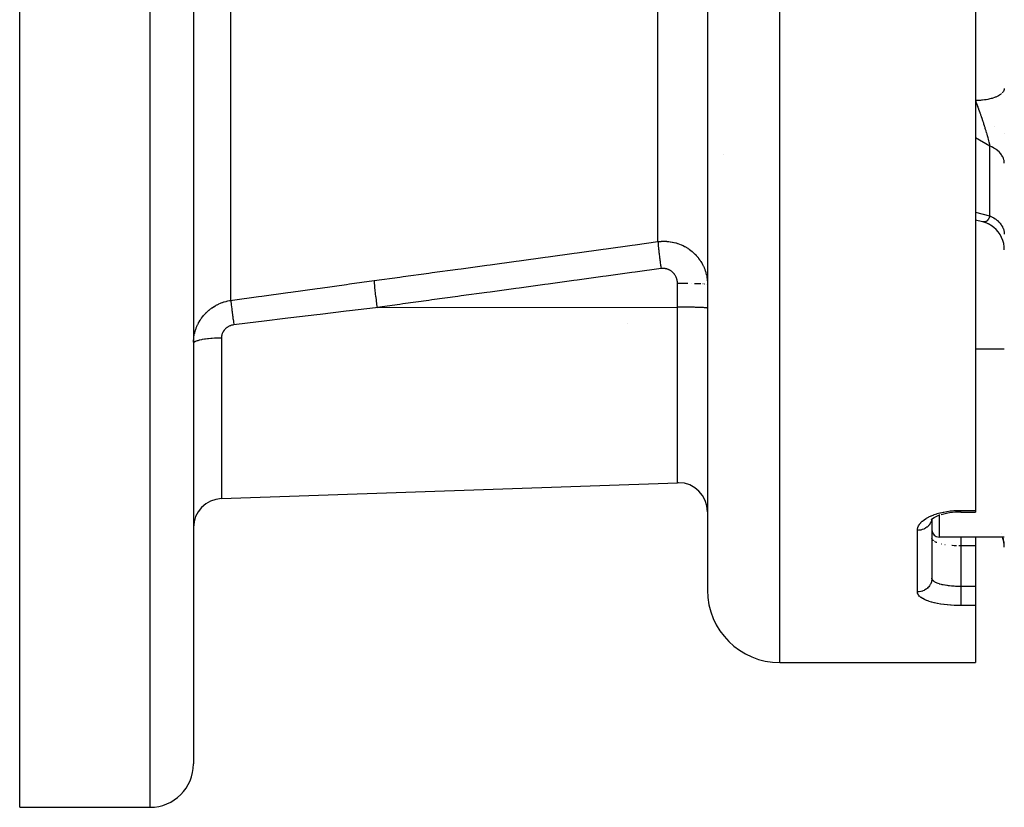
# Model space of a CAD drawing. Units: millimetres. Extents: x -355 to 595, y -385 to 385.
# Drawn here: x -95 to -27, y -385 to -331 of the extents above; entities that cross this region are included whole.
import ezdxf

# ---------------------------------------------------------------- set-up
doc = ezdxf.new("R2010")
doc.units = ezdxf.units.MM
doc.linetypes.add('DASHED', pattern=[9.652, 8.128, -1.524])
doc.layers.add('nevidi', color=4, linetype='DASHED')

msp = doc.modelspace()

# ---------------------------------------------------------------- linework, layer by layer
at = {"color": 2}
for p, q in [((-95, -385), (-95, -285)), ((-83, -285), (-83, -382)), ((-83, -285), (-83, -382)), ((-47.5, -285), (-47.5, -370)), ((-47.5, -285), (-47.5, -370)), ((-29, -327.225), (-29, -364.48)), ((-27, -335.338), (-27.002, -335.36)), ((-29, -344.399), (-28.501, -344.531)), ((-28.495, -344.533), (-28.501, -344.531)), ((-28.27, -344.604), (-28.489, -344.535)), ((-28.07, -344.696), (-28.309, -344.592)), ((-27.881, -344.809), (-28.103, -344.681)), ((-47.5, -348.876), (-47.502, -348.872)), ((-47.5, -350.282), (-47.502, -350.285)), ((-47.5, -350.509), (-47.502, -350.505)), ((-27, -353.334), (-29, -353.334)), ((-27, -353.334), (-29, -353.334)), ((-81.07, -363.672), (-49.57, -362.572)), ((-81.07, -363.672), (-49.57, -362.572)), ((-29, -364.48), (-29, -364.597)), ((-31.989, -365.085), (-32.058, -365.15)), ((-32.033, -365.126), (-32.056, -365.154)), ((-32, -365.096), (-32, -369.173)), ((-32, -365.096), (-32, -369.173)), ((-31.352, -364.781), (-31.365, -364.786)), ((-30, -364.597), (-29, -364.597)), ((-31.943, -366.064), (-32, -366.044)), ((-31.998, -366.423), (-32, -366.396)), ((-27, -366.334), (-31.5, -366.334)), ((-27, -366.334), (-31.5, -366.334)), ((-29, -366.334), (-29, -366.935)), ((-29, -366.935), (-29, -369.72)), ((-32, -369.213), (-32, -369.173)), ((-32, -369.173), (-31.998, -369.201)), ((-29, -369.72), (-29, -370.102)), ((-29, -370.102), (-29, -371.058)), ((-29, -371.058), (-29, -375)), ((-42.5, -375), (-29, -375)), ((-95, -385), (-86, -385))]:
    msp.add_line(p, q, dxfattribs=at)
for points in [[(-27, -346.469), (-27.01, -346.274), (-27.044, -346.052), (-27.103, -345.836), (-27.185, -345.628), (-27.291, -345.43), (-27.417, -345.246), (-27.564, -345.077), (-27.729, -344.925), (-27.909, -344.792)], [(-31.846, -364.988), (-31.949, -365.055), (-32.051, -365.133)], [(-31.476, -364.823), (-31.634, -364.884), (-31.779, -364.951), (-31.912, -365.024)], [(-30, -364.596), (-30.17, -364.599), (-30.38, -364.61), (-30.588, -364.629), (-30.793, -364.657), (-30.993, -364.692), (-31.185, -364.736), (-31.368, -364.786)]]:
    msp.add_lwpolyline(points, dxfattribs=at)
for centre, radius, start, end in [((-49.5, -364.571), 2, 90, 92), ((-49.5, -364.571), 2, 0, 90), ((-81, -365.671), 2, 92, 180), ((-31.5, -365.834), 0.5, 180, 270), ((-31.5, -365.834), 0.5, 180, 270), ((-29, -367.026), 2, 0, 20.29046), ((-42.5, -370), 5, 180, 270), ((-86, -382), 3, 270, 0)]:
    msp.add_arc(centre, radius, start, end, dxfattribs=at)
at = {"layer": 'nevidi', "color": 7, "linetype": 'Continuous'}
for p, q in [((-86, -385), (-86, -285)), ((-42.5, -375), (-42.5, -285)), ((-50.918, -345.913), (-50.918, -299.244)), ((-80.418, -349.976), (-80.418, -300.077)), ((-27.673, -337.939), (-27.667, -337.941)), ((-27.005, -338.407), (-27.005, -338.409)), ((-28, -339.316), (-29, -338.745)), ((-28, -344.135), (-28, -339.316)), ((-46.414, -339.885), (-46.415, -339.893)), ((-49.57, -350.439), (-49.57, -348.806)), ((-48.626, -348.813), (-48.631, -348.813)), ((-47.803, -348.839), (-47.831, -348.837)), ((-47.683, -348.846), (-47.699, -348.845)), ((-47.592, -348.855), (-47.599, -348.854)), ((-70.319, -350.464), (-49.57, -350.439)), ((-49.57, -362.572), (-49.57, -350.439)), ((-53, -351.562), (-53, -351.564)), ((-81.07, -352.576), (-81.07, -363.672)), ((-30, -364.48), (-29, -364.48)), ((-31.5, -364.775), (-31.5, -364.811)), ((-31.5, -364.832), (-31.5, -366.334)), ((-33, -370.119), (-33, -365.862)), ((-31.995, -366.435), (-31.998, -366.423)), ((-27.185, -366.113), (-27.186, -366.111)), ((-31.316, -366.811), (-31.336, -366.806)), ((-31.086, -366.855), (-31.103, -366.852)), ((-30, -366.935), (-30, -369.72)), ((-29, -366.935), (-30, -366.935)), ((-30, -369.72), (-29, -369.72)), ((-29, -371.058), (-30, -371.058))]:
    msp.add_line(p, q, dxfattribs=at)
for points in [[(-27.199, -335.687), (-27.262, -335.738), (-27.302, -335.767), (-27.331, -335.786), (-27.41, -335.833), (-27.458, -335.858), (-27.494, -335.876), (-27.586, -335.918), (-27.642, -335.94), (-27.684, -335.956), (-27.787, -335.992), (-27.85, -336.011), (-27.897, -336.025), (-28.01, -336.054), (-28.078, -336.07), (-28.131, -336.081), (-28.251, -336.104), (-28.323, -336.115), (-28.379, -336.123), (-28.505, -336.139), (-28.58, -336.146), (-28.639, -336.151), (-28.768, -336.159), (-28.845, -336.163), (-28.906, -336.164), (-29, -336.165)], [(-27.002, -335.36), (-27.014, -335.418), (-27.024, -335.451), (-27.033, -335.472), (-27.062, -335.529), (-27.083, -335.561), (-27.099, -335.582), (-27.146, -335.637)], [(-29, -336.165), (-28.978, -336.223), (-28.973, -336.236), (-28.967, -336.252), (-28.926, -336.359), (-28.92, -336.375), (-28.881, -336.477), (-28.879, -336.483), (-28.873, -336.499), (-28.863, -336.525), (-28.833, -336.607), (-28.827, -336.624), (-28.787, -336.733), (-28.781, -336.749), (-28.75, -336.834), (-28.75, -336.834), (-28.741, -336.859), (-28.735, -336.875), (-28.696, -336.986), (-28.69, -337.002), (-28.651, -337.113), (-28.645, -337.13), (-28.64, -337.146), (-28.623, -337.195), (-28.606, -337.242), (-28.601, -337.259), (-28.562, -337.371), (-28.557, -337.388), (-28.533, -337.458), (-28.519, -337.5), (-28.513, -337.516), (-28.501, -337.552), (-28.476, -337.628), (-28.471, -337.645), (-28.435, -337.756), (-28.431, -337.768), (-28.429, -337.772), (-28.394, -337.882), (-28.389, -337.898), (-28.388, -337.902), (-28.355, -338.007), (-28.35, -338.023), (-28.335, -338.07), (-28.316, -338.131), (-28.311, -338.147), (-28.284, -338.237), (-28.279, -338.253), (-28.274, -338.269), (-28.246, -338.362), (-28.243, -338.375), (-28.238, -338.39), (-28.208, -338.494), (-28.203, -338.51), (-28.191, -338.553), (-28.175, -338.612), (-28.17, -338.627), (-28.167, -338.641), (-28.143, -338.726), (-28.139, -338.74), (-28.114, -338.836), (-28.111, -338.845), (-28.11, -338.85), (-28.097, -338.902), (-28.086, -338.943), (-28.083, -338.957), (-28.061, -339.047), (-28.057, -339.06), (-28.046, -339.107), (-28.038, -339.141), (-28.037, -339.146), (-28.034, -339.158), (-28.016, -339.241), (-28.013, -339.252), (-28, -339.316)], [(-27, -340.487), (-27.003, -340.417), (-27.006, -340.382), (-27.018, -340.304), (-27.02, -340.297), (-27.028, -340.263), (-27.053, -340.179), (-27.065, -340.145), (-27.073, -340.125), (-27.101, -340.063), (-27.118, -340.03), (-27.164, -339.952), (-27.165, -339.95), (-27.186, -339.918), (-27.243, -339.841), (-27.268, -339.811), (-27.288, -339.788), (-27.335, -339.738), (-27.364, -339.709), (-27.44, -339.641), (-27.443, -339.638), (-27.473, -339.614), (-27.558, -339.55), (-27.594, -339.525), (-27.628, -339.503), (-27.687, -339.467), (-27.726, -339.444), (-27.826, -339.392), (-27.837, -339.387), (-27.869, -339.372), (-27.975, -339.326), (-28, -339.316)], [(-29, -343.875), (-28.03, -344.127), (-28, -344.135)], [(-28, -344.135), (-28.011, -344.175), (-28.014, -344.183), (-28.033, -344.237), (-28.036, -344.245), (-28.045, -344.269), (-28.055, -344.289), (-28.057, -344.293), (-28.06, -344.3), (-28.083, -344.344), (-28.086, -344.35), (-28.111, -344.389), (-28.111, -344.389), (-28.115, -344.394), (-28.129, -344.413), (-28.141, -344.428), (-28.145, -344.432), (-28.174, -344.462), (-28.178, -344.466), (-28.191, -344.476), (-28.208, -344.49), (-28.213, -344.493), (-28.223, -344.499), (-28.244, -344.512), (-28.249, -344.515), (-28.282, -344.529), (-28.283, -344.53), (-28.287, -344.531), (-28.321, -344.541), (-28.326, -344.542), (-28.333, -344.544), (-28.361, -344.547), (-28.367, -344.548), (-28.387, -344.548), (-28.403, -344.548), (-28.408, -344.548), (-28.446, -344.544), (-28.451, -344.543)], [(-28, -344.135), (-27.91, -344.176), (-27.869, -344.196), (-27.837, -344.212), (-27.765, -344.252), (-27.726, -344.275), (-27.63, -344.338), (-27.628, -344.339), (-27.594, -344.363), (-27.506, -344.432), (-27.473, -344.46), (-27.443, -344.486), (-27.393, -344.534), (-27.364, -344.564), (-27.293, -344.643), (-27.288, -344.65), (-27.268, -344.674), (-27.207, -344.758), (-27.186, -344.791), (-27.164, -344.827), (-27.135, -344.878), (-27.118, -344.912), (-27.078, -345.002), (-27.073, -345.016), (-27.065, -345.038), (-27.037, -345.13), (-27.028, -345.166), (-27.018, -345.211), (-27.011, -345.26), (-27.006, -345.296), (-27, -345.391)], [(-70.528, -348.605), (-68.739, -348.36), (-68.523, -348.33), (-66.735, -348.084), (-66.519, -348.055), (-64.731, -347.809), (-64.515, -347.78), (-62.727, -347.534), (-62.511, -347.505), (-60.723, -347.259), (-60.506, -347.229), (-58.718, -346.984), (-58.502, -346.954), (-56.714, -346.709), (-56.498, -346.679), (-54.71, -346.434), (-54.494, -346.404), (-52.706, -346.159), (-52.49, -346.129), (-50.918, -345.913)], [(-50.918, -345.913), (-50.845, -345.904), (-50.827, -345.902), (-50.715, -345.892), (-50.709, -345.892), (-50.696, -345.891), (-50.585, -345.886), (-50.566, -345.886), (-50.5, -345.885)], [(-50.918, -345.913), (-50.917, -345.928), (-50.916, -345.961), (-50.916, -345.971), (-50.915, -345.981), (-50.914, -345.991), (-50.912, -346.035), (-50.909, -346.074), (-50.909, -346.075), (-50.908, -346.088), (-50.904, -346.128), (-50.9, -346.174), (-50.897, -346.21), (-50.896, -346.226), (-50.894, -346.238), (-50.889, -346.292), (-50.882, -346.365), (-50.881, -346.373), (-50.879, -346.393), (-50.875, -346.426), (-50.867, -346.508), (-50.861, -346.563), (-50.859, -346.575), (-50.858, -346.585), (-50.849, -346.665), (-50.841, -346.738), (-50.836, -346.775), (-50.833, -346.8), (-50.829, -346.834), (-50.82, -346.913), (-50.808, -347.007), (-50.807, -347.014), (-50.805, -347.033), (-50.797, -347.097), (-50.784, -347.203), (-50.777, -347.253), (-50.774, -347.28), (-50.773, -347.288), (-50.759, -347.398), (-50.747, -347.486), (-50.744, -347.509), (-50.74, -347.538), (-50.732, -347.598), (-50.72, -347.687), (-50.709, -347.772)], [(-50.5, -345.885), (-50.455, -345.886), (-50.437, -345.886), (-50.326, -345.891), (-50.308, -345.892), (-50.218, -345.899), (-50.196, -345.901), (-50.178, -345.903), (-50.067, -345.918), (-50.049, -345.92), (-49.938, -345.94), (-49.92, -345.943), (-49.821, -345.964), (-49.811, -345.967), (-49.793, -345.971), (-49.685, -346), (-49.667, -346.005), (-49.561, -346.038), (-49.544, -346.043), (-49.439, -346.081), (-49.436, -346.082), (-49.422, -346.087), (-49.32, -346.129), (-49.303, -346.136), (-49.202, -346.182), (-49.186, -346.19), (-49.088, -346.24), (-49.072, -346.249), (-49.07, -346.249), (-48.975, -346.303), (-48.96, -346.312), (-48.866, -346.371), (-48.851, -346.38), (-48.76, -346.443), (-48.745, -346.453), (-48.73, -346.464), (-48.657, -346.519), (-48.643, -346.53), (-48.558, -346.599), (-48.545, -346.611), (-48.463, -346.683), (-48.45, -346.696), (-48.422, -346.722), (-48.371, -346.772), (-48.359, -346.784), (-48.283, -346.864), (-48.271, -346.877), (-48.199, -346.96), (-48.188, -346.974), (-48.151, -347.019), (-48.119, -347.059), (-48.109, -347.073), (-48.045, -347.16), (-48.034, -347.175), (-47.974, -347.265), (-47.965, -347.279), (-47.922, -347.348), (-47.909, -347.372), (-47.9, -347.387), (-47.847, -347.481), (-47.839, -347.497), (-47.791, -347.594), (-47.783, -347.61), (-47.74, -347.706), (-47.739, -347.709), (-47.732, -347.725), (-47.692, -347.825), (-47.686, -347.842), (-47.65, -347.944), (-47.645, -347.961), (-47.613, -348.064), (-47.608, -348.08), (-47.608, -348.084), (-47.582, -348.185), (-47.578, -348.202), (-47.555, -348.307), (-47.552, -348.324), (-47.534, -348.43), (-47.531, -348.447), (-47.527, -348.476), (-47.517, -348.554), (-47.516, -348.572), (-47.506, -348.679), (-47.505, -348.697), (-47.501, -348.805)], [(-50.709, -347.772), (-52.497, -348.017), (-52.714, -348.047), (-54.502, -348.293), (-54.718, -348.322), (-56.506, -348.568), (-56.722, -348.597), (-58.51, -348.843), (-58.726, -348.873), (-60.514, -349.118), (-60.73, -349.148), (-62.518, -349.393), (-62.734, -349.423), (-64.522, -349.668), (-64.739, -349.698), (-66.527, -349.943), (-66.743, -349.973), (-68.531, -350.219), (-68.747, -350.248), (-70.319, -350.464)], [(-49.57, -348.806), (-49.57, -348.781), (-49.57, -348.775), (-49.572, -348.738), (-49.572, -348.732), (-49.576, -348.695), (-49.576, -348.688), (-49.581, -348.651), (-49.582, -348.645), (-49.588, -348.609), (-49.589, -348.603), (-49.597, -348.566), (-49.598, -348.56), (-49.607, -348.524), (-49.609, -348.518), (-49.62, -348.483), (-49.622, -348.477), (-49.634, -348.442), (-49.636, -348.436), (-49.649, -348.401), (-49.652, -348.395), (-49.667, -348.361), (-49.669, -348.356), (-49.685, -348.322), (-49.688, -348.317), (-49.706, -348.284), (-49.709, -348.279), (-49.728, -348.246), (-49.731, -348.241), (-49.751, -348.21), (-49.755, -348.205), (-49.776, -348.175), (-49.78, -348.17), (-49.803, -348.14), (-49.807, -348.136), (-49.831, -348.107), (-49.835, -348.102), (-49.86, -348.075), (-49.864, -348.071), (-49.891, -348.044), (-49.895, -348.04), (-49.922, -348.015), (-49.927, -348.011), (-49.956, -347.987), (-49.96, -347.983), (-49.99, -347.96), (-49.995, -347.956), (-50.025, -347.935), (-50.03, -347.931), (-50.062, -347.911), (-50.067, -347.908), (-50.099, -347.889), (-50.104, -347.886), (-50.137, -347.869), (-50.143, -347.866), (-50.176, -347.85), (-50.182, -347.847), (-50.216, -347.833), (-50.222, -347.831), (-50.257, -347.818), (-50.263, -347.816), (-50.298, -347.804), (-50.304, -347.802), (-50.34, -347.793), (-50.346, -347.791), (-50.383, -347.783), (-50.388, -347.782), (-50.425, -347.775), (-50.431, -347.774), (-50.468, -347.769), (-50.474, -347.769), (-50.512, -347.765), (-50.518, -347.765), (-50.555, -347.763), (-50.561, -347.763), (-50.598, -347.763), (-50.604, -347.763), (-50.641, -347.765), (-50.647, -347.765), (-50.685, -347.769), (-50.691, -347.77), (-50.709, -347.772)], [(-80.418, -349.976), (-80.309, -349.961), (-78.505, -349.709), (-78.287, -349.678), (-76.484, -349.428), (-76.266, -349.397), (-74.462, -349.147), (-74.244, -349.117), (-72.441, -348.868), (-72.223, -348.838), (-70.528, -348.605)], [(-70.528, -348.605), (-70.526, -348.668), (-70.525, -348.673), (-70.525, -348.683), (-70.518, -348.774), (-70.518, -348.78), (-70.517, -348.794), (-70.507, -348.91), (-70.506, -348.918), (-70.504, -348.935), (-70.49, -349.075), (-70.489, -349.084), (-70.487, -349.104), (-70.47, -349.265), (-70.468, -349.276), (-70.466, -349.299), (-70.445, -349.479), (-70.444, -349.491), (-70.441, -349.516), (-70.417, -349.712), (-70.415, -349.725), (-70.412, -349.751), (-70.386, -349.959), (-70.384, -349.972), (-70.381, -350), (-70.353, -350.216), (-70.351, -350.23), (-70.347, -350.258), (-70.319, -350.464)], [(-49.5, -348.806), (-49.535, -348.806), (-49.57, -348.806)], [(-48.859, -348.81), (-48.879, -348.809), (-48.994, -348.808), (-49.103, -348.807), (-49.139, -348.807), (-49.242, -348.806), (-49.353, -348.806), (-49.406, -348.806), (-49.494, -348.806), (-49.5, -348.806)], [(-47.95, -348.832), (-47.994, -348.83), (-48.023, -348.829), (-48.121, -348.825), (-48.184, -348.823), (-48.204, -348.822), (-48.315, -348.819), (-48.397, -348.817), (-48.406, -348.817)], [(-47.503, -348.872), (-47.512, -348.868), (-47.532, -348.863)], [(-82.999, -352.869), (-82.998, -352.853), (-82.993, -352.745), (-82.992, -352.729), (-82.982, -352.621), (-82.98, -352.605), (-82.973, -352.549), (-82.966, -352.498), (-82.964, -352.482), (-82.945, -352.376), (-82.942, -352.36), (-82.919, -352.254), (-82.915, -352.239), (-82.893, -352.154), (-82.888, -352.133), (-82.883, -352.118), (-82.851, -352.013), (-82.846, -351.997), (-82.809, -351.894), (-82.804, -351.878), (-82.763, -351.776), (-82.762, -351.773), (-82.756, -351.761), (-82.711, -351.66), (-82.704, -351.645), (-82.654, -351.547), (-82.647, -351.532), (-82.593, -351.436), (-82.585, -351.422), (-82.58, -351.414), (-82.527, -351.327), (-82.518, -351.313), (-82.456, -351.221), (-82.446, -351.207), (-82.38, -351.117), (-82.369, -351.104), (-82.353, -351.083), (-82.298, -351.016), (-82.288, -351.003), (-82.213, -350.918), (-82.201, -350.905), (-82.122, -350.824), (-82.111, -350.812), (-82.084, -350.786), (-82.028, -350.733), (-82.016, -350.722), (-81.931, -350.648), (-81.918, -350.637), (-81.829, -350.566), (-81.815, -350.556), (-81.777, -350.527), (-81.723, -350.488), (-81.709, -350.479), (-81.614, -350.415), (-81.599, -350.406), (-81.5, -350.347), (-81.485, -350.338), (-81.439, -350.312), (-81.384, -350.283), (-81.368, -350.275), (-81.264, -350.224), (-81.248, -350.217), (-81.142, -350.171), (-81.126, -350.165), (-81.075, -350.145), (-81.018, -350.124), (-81.002, -350.118), (-80.892, -350.082), (-80.876, -350.076), (-80.764, -350.045), (-80.748, -350.041), (-80.692, -350.027), (-80.634, -350.014), (-80.617, -350.011), (-80.502, -349.989), (-80.485, -349.986), (-80.418, -349.976)], [(-80.418, -349.976), (-80.416, -350.002), (-80.414, -350.025), (-80.413, -350.038), (-80.412, -350.042), (-80.41, -350.069), (-80.407, -350.099), (-80.403, -350.134), (-80.403, -350.14), (-80.401, -350.156), (-80.397, -350.193), (-80.39, -350.258), (-80.389, -350.262), (-80.389, -350.266), (-80.384, -350.305), (-80.375, -350.386), (-80.372, -350.408), (-80.371, -350.416), (-80.369, -350.435), (-80.358, -350.525), (-80.351, -350.58), (-80.35, -350.59), (-80.339, -350.68), (-80.331, -350.74), (-80.327, -350.774), (-80.326, -350.785), (-80.318, -350.848), (-80.309, -350.912), (-80.3, -350.984), (-80.298, -350.996), (-80.294, -351.027), (-80.285, -351.095), (-80.27, -351.209), (-80.269, -351.216), (-80.269, -351.222), (-80.26, -351.287), (-80.243, -351.412), (-80.239, -351.445), (-80.237, -351.458), (-80.233, -351.485), (-80.216, -351.614), (-80.209, -351.662)], [(-70.319, -350.464), (-70.428, -350.477), (-72.232, -350.693), (-72.45, -350.719), (-74.254, -350.937), (-74.471, -350.963), (-76.275, -351.182), (-76.493, -351.208), (-78.296, -351.428), (-78.514, -351.454), (-80.209, -351.662)], [(-49.5, -350.439), (-49.535, -350.439), (-49.57, -350.439)], [(-47.502, -350.505), (-47.518, -350.499), (-47.533, -350.496), (-47.572, -350.49), (-47.599, -350.487), (-47.66, -350.481), (-47.699, -350.478), (-47.781, -350.473), (-47.831, -350.47), (-47.934, -350.465), (-47.994, -350.463), (-48.115, -350.458), (-48.184, -350.456), (-48.32, -350.452), (-48.397, -350.45), (-48.547, -350.447), (-48.631, -350.446), (-48.791, -350.443), (-48.879, -350.442), (-49.047, -350.441), (-49.139, -350.44), (-49.312, -350.439), (-49.406, -350.439), (-49.5, -350.439)], [(-80.209, -351.662), (-80.237, -351.666), (-80.243, -351.666), (-80.281, -351.673), (-80.286, -351.674), (-80.319, -351.681), (-80.324, -351.682), (-80.33, -351.684), (-80.367, -351.693), (-80.372, -351.695), (-80.409, -351.706), (-80.414, -351.708), (-80.451, -351.721), (-80.456, -351.723), (-80.491, -351.737), (-80.496, -351.739), (-80.531, -351.755), (-80.536, -351.757), (-80.57, -351.774), (-80.575, -351.777), (-80.608, -351.795), (-80.612, -351.798), (-80.644, -351.817), (-80.649, -351.82), (-80.68, -351.841), (-80.684, -351.844), (-80.714, -351.866), (-80.718, -351.87), (-80.746, -351.893), (-80.75, -351.896), (-80.778, -351.92), (-80.782, -351.924), (-80.807, -351.949), (-80.811, -351.953), (-80.836, -351.979), (-80.839, -351.983), (-80.863, -352.01), (-80.866, -352.014), (-80.888, -352.042), (-80.891, -352.046), (-80.912, -352.074), (-80.915, -352.078), (-80.934, -352.108), (-80.936, -352.112), (-80.954, -352.142), (-80.957, -352.147), (-80.973, -352.177), (-80.975, -352.182), (-80.99, -352.213), (-80.992, -352.217), (-81.006, -352.249), (-81.008, -352.254), (-81.02, -352.286), (-81.021, -352.29), (-81.032, -352.323), (-81.033, -352.327), (-81.042, -352.36), (-81.044, -352.365), (-81.051, -352.398), (-81.052, -352.403), (-81.058, -352.436), (-81.059, -352.441), (-81.064, -352.474), (-81.064, -352.479), (-81.067, -352.512), (-81.068, -352.517), (-81.069, -352.55), (-81.07, -352.555), (-81.07, -352.576)], [(-81.07, -352.576), (-81.21, -352.577), (-81.246, -352.578), (-81.297, -352.58), (-81.468, -352.586), (-81.505, -352.588), (-81.552, -352.59), (-81.717, -352.6), (-81.754, -352.603), (-81.798, -352.607), (-81.955, -352.621), (-81.991, -352.625), (-82.03, -352.629), (-82.176, -352.647), (-82.21, -352.652), (-82.245, -352.657), (-82.377, -352.679), (-82.408, -352.685), (-82.439, -352.69), (-82.554, -352.715), (-82.583, -352.722), (-82.608, -352.728), (-82.705, -352.755), (-82.729, -352.763), (-82.749, -352.769), (-82.827, -352.799), (-82.846, -352.807), (-82.861, -352.814), (-82.917, -352.845), (-82.931, -352.854), (-82.94, -352.861), (-82.975, -352.893), (-82.983, -352.903), (-82.987, -352.909), (-82.999, -352.942)], [(-33, -365.862), (-32.995, -365.787), (-32.993, -365.771), (-32.97, -365.673), (-32.965, -365.658), (-32.924, -365.561), (-32.916, -365.546), (-32.857, -365.45), (-32.846, -365.435), (-32.77, -365.343), (-32.756, -365.328), (-32.663, -365.238), (-32.647, -365.223), (-32.537, -365.136), (-32.518, -365.123), (-32.393, -365.04), (-32.372, -365.027), (-32.233, -364.949), (-32.209, -364.937), (-32.056, -364.865), (-32.03, -364.854), (-31.864, -364.787), (-31.836, -364.777), (-31.659, -364.717), (-31.629, -364.708), (-31.443, -364.655), (-31.412, -364.647), (-31.216, -364.602), (-31.184, -364.595), (-30.98, -364.558), (-30.946, -364.553), (-30.736, -364.523), (-30.702, -364.519), (-30.6, -364.509), (-30.489, -364.499), (-30.454, -364.496), (-30.238, -364.484), (-30.203, -364.483), (-30, -364.48)], [(-30, -364.597), (-30, -364.593), (-30, -364.59), (-30, -364.588), (-30, -364.573), (-30, -364.567), (-30, -364.562), (-30, -364.536), (-30, -364.527), (-30, -364.52), (-30, -364.484), (-30, -364.48)], [(-32.014, -365.109), (-32.026, -365.168), (-32.032, -365.19), (-32.036, -365.202), (-32.062, -365.274), (-32.071, -365.295), (-32.08, -365.315), (-32.111, -365.376), (-32.123, -365.396), (-32.141, -365.423), (-32.175, -365.471), (-32.189, -365.489), (-32.217, -365.522), (-32.251, -365.558), (-32.268, -365.575), (-32.307, -365.611), (-32.338, -365.637), (-32.357, -365.651), (-32.41, -365.689), (-32.435, -365.705), (-32.456, -365.717), (-32.523, -365.753), (-32.541, -365.762), (-32.564, -365.772), (-32.645, -365.803), (-32.654, -365.806), (-32.678, -365.814), (-32.772, -365.838), (-32.774, -365.838), (-32.797, -365.843), (-32.894, -365.857), (-32.906, -365.858), (-32.919, -365.859), (-33, -365.862)], [(-31.967, -366.5), (-31.973, -366.49), (-31.977, -366.484)], [(-30, -366.334), (-30, -366.35), (-30, -366.354), (-30, -366.36), (-30, -366.389), (-30, -366.39), (-30, -366.4), (-30, -366.44), (-30, -366.443), (-30, -366.452), (-30, -366.501), (-30, -366.512), (-30, -366.515), (-30, -366.574), (-30, -366.59), (-30, -366.593), (-30, -366.656), (-30, -366.674), (-30, -366.686), (-30, -366.747), (-30, -366.766), (-30, -366.788), (-30, -366.845), (-30, -366.866), (-30, -366.9), (-30, -366.935)], [(-27, -366.952), (-27.003, -366.849), (-27.006, -366.797), (-27.018, -366.682), (-27.02, -366.672), (-27.028, -366.621), (-27.053, -366.497), (-27.065, -366.446), (-27.073, -366.417), (-27.098, -366.334)], [(-31.89, -366.583), (-31.897, -366.577), (-31.901, -366.573), (-31.938, -366.538)], [(-31.666, -366.706), (-31.669, -366.705), (-31.679, -366.701), (-31.753, -366.667), (-31.765, -366.662), (-31.801, -366.642), (-31.828, -366.626)], [(-30.303, -366.929), (-30.361, -366.927), (-30.445, -366.922), (-30.468, -366.921), (-30.608, -366.911), (-30.621, -366.91), (-30.631, -366.91)], [(-30, -366.935), (-30.094, -366.934), (-30.111, -366.934), (-30.135, -366.934)], [(-32, -369.173), (-32.003, -369.249), (-32.006, -369.273), (-32.009, -369.299), (-32.021, -369.365), (-32.026, -369.388), (-32.036, -369.424), (-32.053, -369.478), (-32.062, -369.5), (-32.08, -369.544), (-32.1, -369.585), (-32.111, -369.607), (-32.141, -369.657), (-32.161, -369.687), (-32.175, -369.707), (-32.217, -369.761), (-32.234, -369.781), (-32.251, -369.799), (-32.307, -369.855), (-32.319, -369.866), (-32.338, -369.882), (-32.41, -369.937), (-32.415, -369.94), (-32.435, -369.953), (-32.519, -370.002), (-32.523, -370.004), (-32.541, -370.013), (-32.631, -370.052), (-32.645, -370.057), (-32.654, -370.06), (-32.748, -370.088), (-32.772, -370.094), (-32.774, -370.094), (-32.869, -370.11), (-32.894, -370.113), (-32.906, -370.114), (-32.992, -370.119), (-33, -370.119)], [(-31.997, -369.206), (-31.995, -369.213), (-31.98, -369.255), (-31.977, -369.261), (-31.967, -369.278), (-31.95, -369.302), (-31.945, -369.309), (-31.906, -369.349), (-31.901, -369.353), (-31.898, -369.355), (-31.848, -369.393), (-31.838, -369.399), (-31.801, -369.422), (-31.777, -369.436), (-31.766, -369.441), (-31.693, -369.476), (-31.681, -369.481), (-31.669, -369.486), (-31.597, -369.513), (-31.583, -369.518), (-31.506, -369.543), (-31.49, -369.548), (-31.474, -369.553), (-31.372, -369.58), (-31.355, -369.584), (-31.316, -369.593), (-31.245, -369.609), (-31.227, -369.613), (-31.109, -369.635), (-31.103, -369.635), (-31.089, -369.638), (-30.964, -369.657), (-30.943, -369.66), (-30.869, -369.669), (-30.813, -369.676), (-30.791, -369.679), (-30.656, -369.692), (-30.633, -369.694), (-30.621, -369.695), (-30.494, -369.704), (-30.471, -369.705), (-30.361, -369.711), (-30.328, -369.713), (-30.305, -369.714), (-30.159, -369.718), (-30.135, -369.718), (-30.094, -369.719), (-30, -369.72)], [(-30, -369.72), (-30, -369.727), (-30, -369.77), (-30, -369.826), (-30, -369.852), (-30, -369.907), (-30, -369.954), (-30, -369.98), (-30, -370.048), (-30, -370.084), (-30, -370.102)], [(-30, -371.058), (-30.168, -371.057), (-30.203, -371.056), (-30.422, -371.05), (-30.457, -371.048), (-30.672, -371.036), (-30.707, -371.033), (-30.916, -371.016), (-30.95, -371.012), (-31.154, -370.99), (-31.186, -370.985), (-31.383, -370.957), (-31.414, -370.952), (-31.603, -370.919), (-31.633, -370.913), (-31.812, -370.875), (-31.84, -370.869), (-32.006, -370.826), (-32.032, -370.819), (-32.187, -370.772), (-32.211, -370.764), (-32.353, -370.713), (-32.375, -370.704), (-32.501, -370.649), (-32.521, -370.64), (-32.632, -370.582), (-32.648, -370.572), (-32.743, -370.51), (-32.757, -370.5), (-32.836, -370.435), (-32.847, -370.425), (-32.909, -370.358), (-32.917, -370.347), (-32.96, -370.278), (-32.966, -370.267), (-32.991, -370.196), (-32.993, -370.185), (-33, -370.119)], [(-30, -370.102), (-30, -370.111), (-30, -370.147), (-30, -370.215), (-30, -370.242), (-30, -370.277), (-30, -370.344), (-30, -370.37), (-30, -370.405), (-30, -370.469), (-30, -370.493), (-30, -370.528), (-30, -370.587), (-30, -370.61), (-30, -370.643), (-30, -370.697), (-30, -370.718), (-30, -370.748), (-30, -370.797), (-30, -370.816), (-30, -370.843), (-30, -370.885), (-30, -370.901), (-30, -370.925), (-30, -370.96), (-30, -370.973), (-30, -370.992), (-30, -371.019), (-30, -371.03), (-30, -371.045), (-30, -371.058)]]:
    msp.add_lwpolyline(points, dxfattribs=at)

doc.saveas('drawing.dxf')
